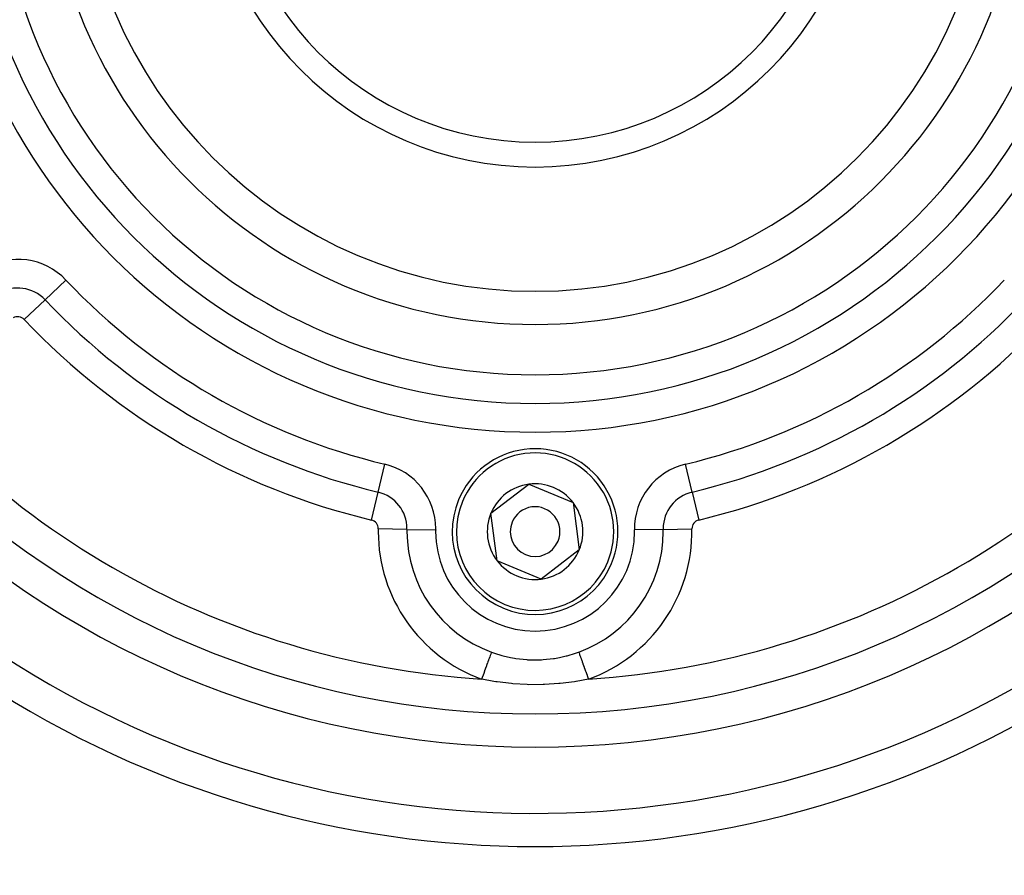
# Model space of a CAD drawing. Extents: x 24 to 1347, y -773 to 283.
# Drawn here: x 1191 to 1250, y -318 to -266 of the extents above; entities that cross this region are included whole.
import ezdxf

# ---------------------------------------------------------------- set-up
doc = ezdxf.new("R2010")
doc.units = 0
doc.linetypes.add('DASHED', pattern=[11.05, 8.7, -2.35])
doc.layers.get('0').update_dxf_attribs({"linetype": 'CONTINUOUS'})
doc.layers.add('NEVIDI', color=4, linetype='DASHED')

msp = doc.modelspace()

# ---------------------------------------------------------------- linework, layer by layer
at = {"color": 2}
for p, q in [((1219.33221, -296.098386), (1221.623119, -294.34195)), ((1221.623119, -294.34195), (1224.289692, -295.447717)), ((1224.289692, -295.447717), (1224.665357, -298.309921)), ((1219.707874, -298.96059), (1219.33221, -296.098386)), ((1224.665357, -298.309921), (1222.374447, -300.066357)), ((1222.374447, -300.066357), (1219.707874, -298.96059))]:
    msp.add_line(p, q, dxfattribs=at)
for centre, radius, start, end in [((1221.998783, -255.204154), 100, 180, 360), ((1221.998783, -255.204154), 99.789256, 180, 360), ((1221.998783, -255.204154), 55, 180, 360), ((1221.998783, -255.204154), 53, 180, 360), ((1221.998783, -255.204154), 27.5, 180, 360), ((1221.998783, -255.204154), 20, 180, 360), ((1221.998783, -255.204154), 80, 188.650016, 351.349984), ((1221.998783, -297.204154), 5, 337.477326, 157.477326), ((1221.998783, -297.204154), 2.886751, 97.477326, 157.477326), ((1221.998783, -297.204154), 2.886751, 37.477326, 97.477326), ((1221.998783, -297.204154), 5, 157.477326, 337.477326), ((1221.998783, -297.204154), 1.5, 337.477326, 157.477326), ((1221.998783, -297.204154), 2.886751, 337.477326, 37.477326), ((1221.998783, -297.204154), 2.886751, 157.477326, 217.477326), ((1221.998783, -297.204154), 1.5, 157.477326, 337.477326), ((1221.998783, -297.204154), 2.886751, 277.477326, 337.477326), ((1221.998783, -297.204154), 2.886751, 217.477326, 277.477326), ((1221.998783, -255.204154), 59, 236.878887, 306.789726), ((1221.998783, -255.204154), 75, 233.550401, 303.430056)]:
    msp.add_arc(centre, radius, start, end, dxfattribs=at)
at = {"layer": 'NEVIDI', "color": 7, "linetype": 'CONTINUOUS'}
for p, q in [((1192.426162, -283.214152), (1193.68368, -282.023082)), ((1191.168644, -284.405223), (1192.426162, -283.214152)), ((1212.527724, -294.819794), (1212.930462, -293.135217)), ((1231.469843, -294.819794), (1231.067105, -293.135217)), ((1212.124986, -296.504372), (1212.527724, -294.819794)), ((1231.469843, -294.819794), (1231.872581, -296.504372)), ((1214.267965, -297.066081), (1212.536191, -297.035152)), ((1214.267965, -297.066081), (1215.99974, -297.097011)), ((1229.729601, -297.066081), (1227.997827, -297.097011)), ((1229.729601, -297.066081), (1231.461376, -297.035152)), ((1219.259175, -304.764931), (1219.227595, -304.852085)), ((1219.263556, -304.752838), (1219.259175, -304.764931)), ((1219.292319, -304.67346), (1219.263556, -304.752838)), ((1219.318726, -304.600581), (1219.292319, -304.67346)), ((1219.322472, -304.590243), (1219.318726, -304.600581)), ((1219.347492, -304.521194), (1219.322472, -304.590243)), ((1219.364703, -304.473695), (1219.347492, -304.521194)), ((1219.364703, -304.473695), (1219.558117, -304.541081)), ((1219.558117, -304.541081), (1220.000116, -304.674879)), ((1220.000116, -304.674879), (1220.064541, -304.692076)), ((1220.064541, -304.692076), (1220.517433, -304.796732)), ((1220.517433, -304.796732), (1220.762968, -304.841717)), ((1223.174461, -304.851486), (1223.480133, -304.796732)), ((1223.480133, -304.796732), (1223.873788, -304.707378)), ((1223.873788, -304.707378), (1223.938207, -304.690715)), ((1223.938207, -304.690715), (1224.43945, -304.541081)), ((1224.43945, -304.541081), (1224.624939, -304.476564)), ((1224.624939, -304.476564), (1224.632864, -304.473695)), ((1224.632864, -304.473695), (1224.650085, -304.52122)), ((1224.650085, -304.52122), (1224.678841, -304.600581)), ((1224.678841, -304.600581), (1224.682976, -304.611995)), ((1224.682976, -304.611995), (1224.705271, -304.673523)), ((1224.705271, -304.673523), (1224.738392, -304.764932)), ((1224.738392, -304.764932), (1224.743205, -304.778213)), ((1224.743205, -304.778213), (1224.769988, -304.85213)), ((1219.033576, -305.387538), (1218.988964, -305.510659)), ((1219.039363, -305.371567), (1219.033576, -305.387538)), ((1219.074488, -305.274629), (1219.039363, -305.371567)), ((1219.115315, -305.161956), (1219.074488, -305.274629)), ((1219.120719, -305.147041), (1219.115315, -305.161956)), ((1219.154534, -305.053718), (1219.120719, -305.147041)), ((1219.190958, -304.953194), (1219.154534, -305.053718)), ((1219.195893, -304.939574), (1219.190958, -304.953194)), ((1219.227595, -304.852085), (1219.195893, -304.939574)), ((1220.762968, -304.841717), (1220.82852, -304.852341)), ((1220.82852, -304.852341), (1221.501955, -304.927873)), ((1221.501955, -304.927873), (1221.540506, -304.93035)), ((1221.540506, -304.93035), (1221.607833, -304.934197)), ((1221.607833, -304.934197), (1222.327425, -304.937214)), ((1222.327425, -304.937214), (1222.3951, -304.933912)), ((1222.3951, -304.933912), (1222.495599, -304.927874)), ((1222.495599, -304.927874), (1223.108694, -304.861608)), ((1223.108694, -304.861608), (1223.174461, -304.851486)), ((1224.769988, -304.85213), (1224.806609, -304.953195)), ((1224.806609, -304.953195), (1224.81208, -304.968295)), ((1224.81208, -304.968295), (1224.843011, -305.053658)), ((1224.843011, -305.053658), (1224.882253, -305.161958)), ((1224.882253, -305.161958), (1224.888223, -305.178435)), ((1224.888223, -305.178435), (1224.923054, -305.274562)), ((1224.923054, -305.274562), (1224.963991, -305.38754)), ((1224.963991, -305.38754), (1224.970362, -305.405121)), ((1218.857768, -305.872736), (1218.807642, -306.011079)), ((1218.863926, -305.85574), (1218.857768, -305.872736)), ((1218.899461, -305.75767), (1218.863926, -305.85574)), ((1218.947218, -305.625869), (1218.899461, -305.75767)), ((1218.953202, -305.609354), (1218.947218, -305.625869)), ((1218.988964, -305.510659), (1218.953202, -305.609354)), ((1224.970362, -305.405121), (1225.008623, -305.510714)), ((1225.008623, -305.510714), (1225.050349, -305.625871)), ((1225.050349, -305.625871), (1225.057013, -305.644262)), ((1225.057013, -305.644262), (1225.098139, -305.757762)), ((1225.098139, -305.757762), (1225.1398, -305.872739)), ((1225.1398, -305.872739), (1225.146631, -305.891591)), ((1225.146631, -305.891591), (1225.189914, -306.011047)), ((1218.790597, -306.105498), (1218.774644, -306.102139)), ((1218.807642, -306.011079), (1218.774649, -306.102141)), ((1219.513504, -306.240614), (1218.790597, -306.105498)), ((1219.636103, -306.260179), (1219.513504, -306.240614)), ((1219.716561, -306.272486), (1219.636103, -306.260179)), ((1220.570967, -306.377008), (1219.716561, -306.272486)), ((1220.652893, -306.384508), (1220.570967, -306.377008)), ((1221.522198, -306.436907), (1220.652893, -306.384508)), ((1221.604676, -306.439298), (1221.522198, -306.436907)), ((1222.481918, -306.436698), (1221.604676, -306.439298)), ((1222.564518, -306.433818), (1222.481918, -306.436698)), ((1223.433053, -306.376398), (1222.564518, -306.433818)), ((1223.514462, -306.368472), (1223.433053, -306.376398)), ((1224.36783, -306.259187), (1223.514462, -306.368472)), ((1224.448061, -306.246461), (1224.36783, -306.259187)), ((1224.484063, -306.240614), (1224.448061, -306.246461)), ((1225.222923, -306.102139), (1224.484063, -306.240614)), ((1225.189914, -306.011047), (1225.222922, -306.102145))]:
    msp.add_line(p, q, dxfattribs=at)
for centre, radius, start, end in [((1221.998783, -255.204154), 103, 180, 360), ((1221.998783, -255.204154), 99.788038, 180, 360), ((1221.998783, -255.204154), 97.789256, 180, 360), ((1221.998783, -255.204154), 36, 180, 360), ((1221.998783, -255.204154), 34.267949, 180, 360), ((1221.998783, -255.204154), 32.535898, 180, 360), ((1221.998783, -255.204154), 29.5, 180, 360), ((1221.998783, -255.204154), 18.5, 180, 360), ((1190.779567, -284.773741), 4, 43.445543, 121.023193), ((1221.998783, -255.204154), 39, 223.445543, 256.554457), ((1221.998783, -255.204154), 39, 283.445543, 316.554457), ((1190.779567, -284.773741), 2.267949, 43.445543, 121.023193), ((1221.998783, -255.204154), 40.732051, 223.445543, 256.554457), ((1221.998783, -255.204154), 40.732051, 283.445543, 316.554457), ((1221.998783, -255.204154), 51, 213.624565, 266.375435), ((1221.998783, -255.204154), 51, 273.624565, 326.375435), ((1190.779567, -284.773741), 0.535898, 43.445543, 121.023193), ((1221.998783, -255.204154), 42.464102, 223.445543, 256.554457), ((1221.998783, -255.204154), 42.464102, 283.445543, 316.554457), ((1221.998783, -297.204154), 4.75, 337.477326, 157.477326), ((1212.000378, -297.025582), 4, 0, 76.554457), ((1231.997189, -297.025582), 4, 103.445543, 181.023193), ((1212.000378, -297.025582), 2.267949, 0, 76.554457), ((1231.997189, -297.025582), 2.267949, 103.445543, 180), ((1221.998783, -297.204154), 4.75, 157.477326, 337.477326), ((1212.000378, -297.025582), 0.535898, 0, 76.554457), ((1221.998783, -297.204154), 9.464102, 178.976807, 180), ((1212.000378, -297.025582), 0.535898, 358.976807, 360), ((1221.998783, -297.204154), 7.732051, 178.976807, 180), ((1212.000378, -297.025582), 2.267949, 358.976807, 360), ((1212.000378, -297.025582), 4, 358.976807, 360), ((1221.998783, -297.204154), 9.464102, 289.917723, 1.023193), ((1231.997189, -297.025582), 2.267949, 180, 181.023193), ((1221.998783, -297.204154), 7.732051, 0, 1.023193), ((1231.997189, -297.025582), 0.535898, 103.445543, 180), ((1231.997189, -297.025582), 0.535898, 180, 181.023193), ((1221.998783, -297.204154), 9.464102, 180, 250.082277), ((1221.998783, -297.204154), 7.732051, 180, 250.082277), ((1221.998783, -297.204154), 6, 178.976807, 180), ((1221.998783, -297.204154), 6, 180, 360), ((1221.998783, -297.204154), 7.732051, 289.917723, 360), ((1221.998783, -297.204154), 6, 0, 1.023193), ((1221.998783, -255.204154), 61, 236.878887, 303.121113), ((1221.998783, -255.204154), 73, 236.569944, 303.430056)]:
    msp.add_arc(centre, radius, start, end, dxfattribs=at)

doc.saveas('drawing.dxf')
